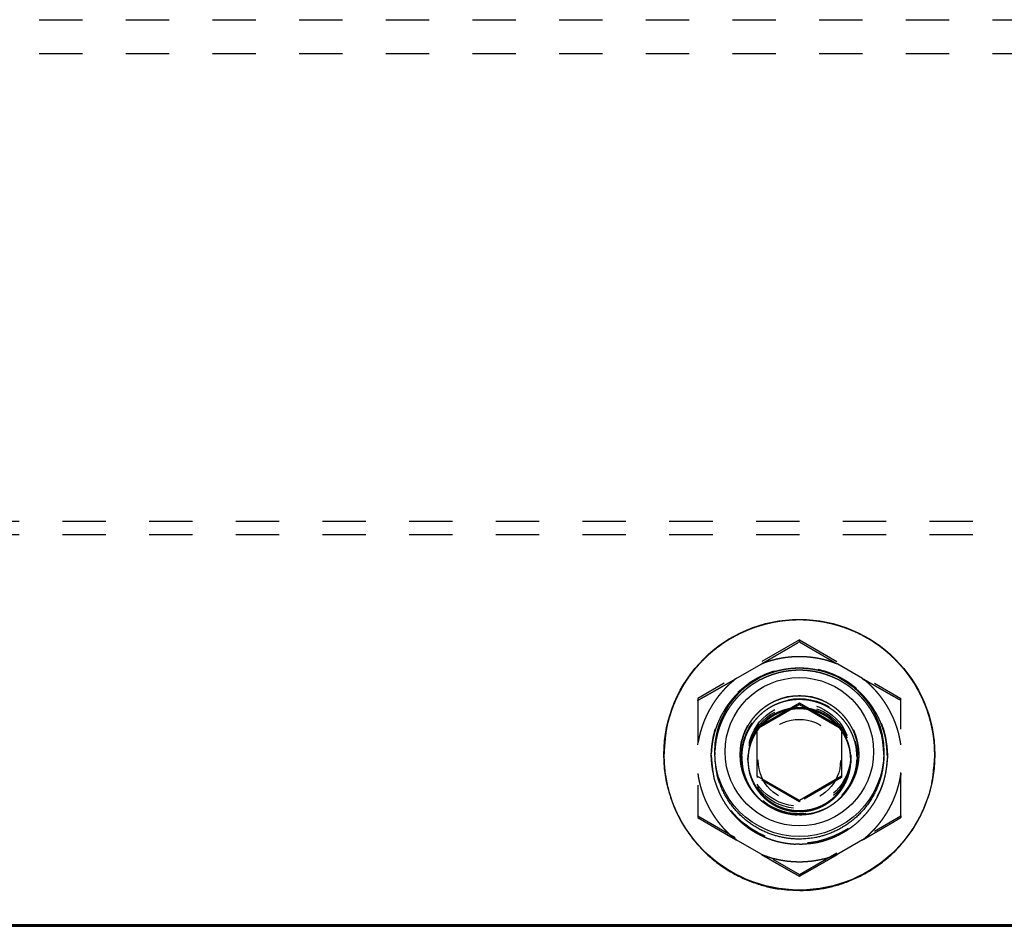
# Model space of a CAD drawing. Extents: x 0.5 to 33.5, y 0.5 to 21.5.
# Drawn here: x 15 to 17.3, y 14.8 to 16.9 of the extents above; entities that cross this region are included whole.
import ezdxf

# ---------------------------------------------------------------- set-up
doc = ezdxf.new("R2010")
doc.units = 0
doc.header["$MEASUREMENT"] = 0
doc.linetypes.add('HIDDEN', pattern=[0.1875, 0.0625, -0.0625, 0.0625])
doc.linetypes.add('HIDDENNEW0', pattern=[0.1875, 0.0625, -0.0625, 0.0625])
doc.layers.add('HID', color=3, linetype='HIDDEN')
doc.layers.add('OBJ', color=7, linetype='HIDDENNEW0')

# ---------------------------------------------------------------- blocks, each defined once
blk = doc.blocks.new('*E414')
at = {"layer": 'HID', "color": 3, "linetype": 'HIDDEN'}
blk.add_circle((0, 0), 1, dxfattribs=at)
blk = doc.blocks.new('*E427')
at = {"layer": 'HID', "color": 3, "linetype": 'HIDDEN'}
blk.add_circle((0, 0), 1, dxfattribs=at)
blk = doc.blocks.new('*E438')
at = {"layer": 'HID', "color": 3, "linetype": 'HIDDEN'}
blk.add_circle((0, 0), 1, dxfattribs=at)
blk = doc.blocks.new('*E449')
at = {"layer": 'OBJ', "color": 7, "linetype": 'Continuous'}
blk.add_circle((0, 0), 1, dxfattribs=at)
blk = doc.blocks.new('*E450')
at = {"layer": 'HID', "color": 3, "linetype": 'HIDDEN'}
blk.add_circle((0, 0), 1, dxfattribs=at)
blk = doc.blocks.new('*E471')
at = {"layer": 'OBJ', "color": 7, "linetype": 'Continuous'}
blk.add_circle((0, 0), 1, dxfattribs=at)
blk = doc.blocks.new('*E472')
at = {"layer": 'OBJ', "color": 7, "linetype": 'Continuous'}
blk.add_circle((0, 0), 1, dxfattribs=at)
blk = doc.blocks.new('*E473')
at = {"layer": 'HID', "color": 3, "linetype": 'HIDDEN'}
blk.add_circle((0, 0), 1, dxfattribs=at)
blk = doc.blocks.new('*E474')
at = {"layer": 'HID', "color": 3, "linetype": 'HIDDEN'}
blk.add_circle((0, 0), 1, dxfattribs=at)

msp = doc.modelspace()

# ---------------------------------------------------------------- linework, layer by layer
at = {"layer": 'HID', "color": 3, "linetype": 'HIDDEN'}
for p, q in [((9.0769, 16.9301), (19.831, 16.9301)), ((9.0769, 16.852), (19.831, 16.852)), ((19.831, 15.7719), (4.831, 15.7719)), ((19.831, 15.7405), (4.831, 15.7405)), ((16.831, 15.498), (16.5966, 15.3627)), ((16.831, 15.498), (17.0654, 15.3627)), ((16.831, 15.4939), (16.831, 15.498)), ((16.685, 15.4091), (16.7426, 15.4423)), ((16.9769, 15.4091), (16.9194, 15.4423)), ((16.5966, 15.3627), (16.5966, 15.0922)), ((17.0654, 15.0922), (17.0654, 15.3627)), ((16.6278, 15.2319), (16.6278, 15.2297)), ((16.6941, 15.2332), (16.6941, 15.2319)), ((16.6979, 15.2297), (16.6979, 15.2274)), ((16.7122, 15.2332), (16.7122, 15.2205)), ((16.9497, 15.2205), (16.9497, 15.2332)), ((16.9641, 15.2274), (16.9641, 15.2297)), ((16.9679, 15.2319), (16.9679, 15.2332)), ((17.0341, 15.2297), (17.0341, 15.2319)), ((16.7335, 15.1838), (16.7335, 15.1805)), ((16.831, 15.1243), (16.7335, 15.1805)), ((16.9285, 15.1805), (16.831, 15.1243)), ((16.9285, 15.1838), (16.9285, 15.1805)), ((16.831, 15.1275), (16.831, 15.1243)), ((16.5966, 15.0922), (16.831, 14.9569)), ((16.5966, 15.0922), (16.5966, 15.0881)), ((16.831, 14.9569), (17.0654, 15.0922)), ((17.0654, 15.0922), (17.0654, 15.0881)), ((16.7426, 15.0033), (16.685, 15.0365)), ((16.9769, 15.0365), (16.9194, 15.0033)), ((16.831, 14.9569), (16.831, 14.9528))]:
    msp.add_line(p, q, dxfattribs=at)
for points in [[(17.1435, 15.2319), (17.1431, 15.2467, 0.010986), (17.1421, 15.2613, 0.011573), (17.1404, 15.2755, 0.011664), (17.1381, 15.2895, 0.011276), (17.1352, 15.3032, 0.011094), (17.1318, 15.3165, 0.010906), (17.1279, 15.3294, 0.010767), (17.1235, 15.3419, 0.010509), (17.1187, 15.3539, 0.010364), (17.1135, 15.3655, 0.010149), (17.1079, 15.3767, 0.009949), (17.102, 15.3874, 0.009564), (17.0959, 15.3977, 0.009698), (17.0893, 15.4077, 0.009743), (17.0821, 15.4178, 0.009613), (17.0745, 15.4277, 0.01001), (17.0662, 15.4375, 0.010244), (17.0574, 15.4472, 0.01044), (17.048, 15.4567, 0.010567), (17.0381, 15.4659, 0.010823), (17.0275, 15.4748, 0.010974), (17.0164, 15.4834, 0.011194), (17.0047, 15.4916, 0.011325), (16.9925, 15.4993, 0.011534), (16.9798, 15.5066, 0.011655), (16.9666, 15.5134, 0.011839), (16.9529, 15.5195, 0.011944), (16.9387, 15.5251, 0.012101), (16.9242, 15.5301, 0.012187), (16.9094, 15.5343, 0.012312), (16.8942, 15.5378, 0.012378), (16.8788, 15.5406, 0.012467), (16.8632, 15.5426, 0.012511), (16.8474, 15.5439, 0.012562), (16.8316, 15.5443, 0.012582), (16.8158, 15.5439, 0.012594), (16.8, 15.5428, 0.012589), (16.7843, 15.5408, 0.012561), (16.7688, 15.5381, 0.012533), (16.7536, 15.5346, 0.012466), (16.7386, 15.5303, 0.012413), (16.7239, 15.5254, 0.01231), (16.7096, 15.5198, 0.012236), (16.6957, 15.5135, 0.012098), (16.6823, 15.5067, 0.012004), (16.6693, 15.4993, 0.011836), (16.6569, 15.4914, 0.011724), (16.6451, 15.483, 0.01153), (16.6338, 15.4742, 0.011405), (16.623, 15.4651, 0.011193), (16.6129, 15.4557, 0.011051), (16.6034, 15.446, 0.01081), (16.5944, 15.436, 0.010677), (16.586, 15.4259, 0.010463), (16.5782, 15.4156, 0.010266), (16.571, 15.4053, 0.009936), (16.5644, 15.3949, 0.009906), (16.5583, 15.3844, 0.009821), (16.5526, 15.3738, 0.009563), (16.5473, 15.363, 0.008897), (16.5423, 15.3517, 0.010015), (16.5377, 15.3398, 0.012766), (16.5335, 15.3271, 0.009431), (16.5297, 15.3149, 0.002293), (16.5265, 15.3037, 0.014401), (16.5237, 15.2885, 0.02568), (16.521, 15.2643, 0.012043), (16.5185, 15.2319, 0.006063)], [(16.831, 15.4939), (16.8278, 15.492, -0.000036), (16.8247, 15.4902, -0.000036), (16.8216, 15.4884, -0.000037), (16.8186, 15.4866, -0.000037), (16.8155, 15.4848, -0.000038), (16.8125, 15.483, -0.000038), (16.8095, 15.4813, -0.000039), (16.8064, 15.4795, -0.000039), (16.8035, 15.4777, -0.00004), (16.8005, 15.476, -0.00004), (16.7975, 15.4743, -0.000041), (16.7945, 15.4725, -0.000041), (16.7916, 15.4708, -0.000042), (16.7887, 15.4691, -0.000042), (16.7857, 15.4674, -0.000042), (16.7828, 15.4657, -0.000043), (16.7799, 15.464, -0.000043), (16.777, 15.4623, -0.000045), (16.7741, 15.4606, -0.000044), (16.7713, 15.459, -0.000041), (16.7684, 15.4573, -0.000046), (16.7655, 15.4556, -0.000056), (16.7625, 15.4539, -0.000043), (16.7598, 15.4523, -0.000014), (16.7572, 15.4508, -0.000061), (16.754, 15.4489, -0.000107), (16.7491, 15.4461, -0.000052), (16.7426, 15.4423, -0.000028)], [(16.9194, 15.4423), (16.9165, 15.4439, -0.000048), (16.9137, 15.4456, -0.000048), (16.9108, 15.4473, -0.000048), (16.9079, 15.4489, -0.000047), (16.9051, 15.4506, -0.000047), (16.9022, 15.4523, -0.000046), (16.8993, 15.4539, -0.000046), (16.8965, 15.4556, -0.000046), (16.8936, 15.4573, -0.000045), (16.8907, 15.459, -0.000045), (16.8878, 15.4606, -0.000044), (16.8849, 15.4623, -0.000044), (16.882, 15.464, -0.000043), (16.8791, 15.4657, -0.000043), (16.8762, 15.4674, -0.000043), (16.8733, 15.4691, -0.000042), (16.8703, 15.4708, -0.000042), (16.8674, 15.4725, -0.000042), (16.8644, 15.4743, -0.00004), (16.8615, 15.476, -0.000037), (16.8585, 15.4777, -0.000041), (16.8555, 15.4795, -0.000048), (16.8524, 15.4813, -0.000036), (16.8495, 15.483, -0.000012), (16.8468, 15.4846, -0.00005), (16.8434, 15.4866, -0.000084), (16.838, 15.4897, -0.00004), (16.831, 15.4939, -0.000021)], [(16.7426, 15.4423), (16.7481, 15.4444, -0.006322), (16.7537, 15.4464, -0.006246), (16.7593, 15.4483, -0.006222), (16.765, 15.45, -0.006284), (16.7708, 15.4516, -0.006314), (16.7767, 15.4531, -0.00633), (16.7826, 15.4544, -0.006341), (16.7885, 15.4556, -0.006364), (16.7945, 15.4566, -0.006377), (16.8005, 15.4574, -0.006392), (16.8066, 15.4581, -0.006399), (16.8127, 15.4587, -0.006407), (16.8188, 15.4591, -0.006416), (16.8249, 15.4593, -0.006432), (16.831, 15.4594, -0.006419), (16.8371, 15.4593, -0.006382), (16.8432, 15.4591, -0.006432), (16.8493, 15.4587, -0.00655), (16.8554, 15.4581, -0.006369), (16.8614, 15.4574, -0.005959), (16.8674, 15.4566, -0.006534), (16.8734, 15.4556, -0.00772), (16.8796, 15.4543, -0.005914), (16.8853, 15.4531, -0.002173), (16.8904, 15.4519, -0.008189), (16.8969, 15.45, -0.014004), (16.9067, 15.4468, -0.006925), (16.9194, 15.4423, -0.003701)], [(16.6278, 15.2297), (16.6281, 15.2392, -0.010872), (16.6287, 15.2486, -0.011472), (16.6298, 15.2578, -0.011569), (16.6313, 15.2668, -0.011172), (16.6331, 15.2756, -0.010979), (16.6353, 15.2842, -0.010779), (16.6378, 15.2924, -0.010653), (16.6406, 15.3005, -0.01042), (16.6437, 15.3082, -0.010229), (16.647, 15.3157, -0.009945), (16.6505, 15.3229, -0.009863), (16.6543, 15.3298, -0.009562), (16.6582, 15.3365, -0.009616), (16.6625, 15.3431, -0.009815), (16.6672, 15.3498, -0.009779), (16.6722, 15.3563, -0.010133), (16.6776, 15.3628, -0.010363), (16.6834, 15.3692, -0.010562), (16.6895, 15.3754, -0.010686), (16.6961, 15.3815, -0.010938), (16.703, 15.3873, -0.011087), (16.7103, 15.393, -0.011302), (16.7179, 15.3984, -0.011429), (16.7259, 15.4035, -0.011632), (16.7343, 15.4082, -0.011748), (16.7429, 15.4127, -0.011924), (16.7519, 15.4167, -0.012023), (16.7611, 15.4203, -0.012171), (16.7706, 15.4235, -0.012252), (16.7803, 15.4263, -0.012366), (16.7902, 15.4286, -0.012425), (16.8003, 15.4304, -0.012504), (16.8104, 15.4317, -0.01254), (16.8207, 15.4325, -0.01258), (16.831, 15.4327, -0.012592), (16.8413, 15.4325, -0.012592), (16.8515, 15.4317, -0.01258), (16.8617, 15.4304, -0.01254), (16.8717, 15.4286, -0.012504), (16.8816, 15.4263, -0.012425), (16.8913, 15.4236, -0.012366), (16.9008, 15.4203, -0.012252), (16.9101, 15.4167, -0.012171), (16.919, 15.4127, -0.012023), (16.9277, 15.4082, -0.011924), (16.936, 15.4035, -0.011748), (16.944, 15.3984, -0.011632), (16.9517, 15.393, -0.011429), (16.959, 15.3873, -0.011302), (16.9659, 15.3815, -0.011088), (16.9724, 15.3754, -0.010937), (16.9786, 15.3692, -0.01068), (16.9843, 15.3628, -0.010563), (16.9897, 15.3563, -0.010384), (16.9948, 15.3498, -0.010127), (16.9994, 15.3431, -0.009701), (17.0037, 15.3365, -0.009836), (17.0077, 15.3298, -0.009892), (17.0114, 15.3229, -0.00948), (17.015, 15.3157, -0.008963), (17.0183, 15.3083, -0.010244), (17.0214, 15.3005, -0.012922), (17.0242, 15.2921, -0.009512), (17.0267, 15.2842, -0.002356), (17.0288, 15.2768, -0.014554), (17.0307, 15.2668, -0.025908), (17.0325, 15.2509, -0.012167), (17.0341, 15.2297, -0.006135)], [(16.636, 15.2332), (16.6362, 15.2424, -0.010872), (16.6368, 15.2514, -0.011472), (16.6379, 15.2602, -0.011569), (16.6393, 15.2689, -0.011172), (16.641, 15.2773, -0.010979), (16.6431, 15.2855, -0.010779), (16.6455, 15.2935, -0.010653), (16.6482, 15.3012, -0.01042), (16.6512, 15.3086, -0.01023), (16.6543, 15.3158, -0.009945), (16.6577, 15.3227, -0.009863), (16.6613, 15.3293, -0.009563), (16.6651, 15.3358, -0.009616), (16.6693, 15.3421, -0.009815), (16.6737, 15.3485, -0.009779), (16.6786, 15.3548, -0.010133), (16.6837, 15.361, -0.010363), (16.6893, 15.3671, -0.010562), (16.6952, 15.3731, -0.010686), (16.7015, 15.3789, -0.010938), (16.7081, 15.3846, -0.011087), (16.7151, 15.39, -0.011302), (16.7224, 15.3951, -0.011429), (16.7301, 15.4, -0.011632), (16.7381, 15.4046, -0.011748), (16.7464, 15.4089, -0.011924), (16.7551, 15.4127, -0.012023), (16.7639, 15.4162, -0.012171), (16.773, 15.4193, -0.012252), (16.7824, 15.422, -0.012366), (16.7919, 15.4242, -0.012425), (16.8015, 15.4259, -0.012504), (16.8113, 15.4271, -0.01254), (16.8211, 15.4279, -0.01258), (16.831, 15.4281, -0.012592), (16.8409, 15.4279, -0.012592), (16.8507, 15.4271, -0.01258), (16.8604, 15.4259, -0.01254), (16.8701, 15.4242, -0.012504), (16.8796, 15.422, -0.012425), (16.8889, 15.4193, -0.012366), (16.898, 15.4162, -0.012252), (16.9069, 15.4127, -0.012171), (16.9155, 15.4089, -0.012023), (16.9238, 15.4046, -0.011924), (16.9318, 15.4, -0.011748), (16.9395, 15.3951, -0.011632), (16.9469, 15.39, -0.011429), (16.9538, 15.3846, -0.011302), (16.9605, 15.3789, -0.011088), (16.9668, 15.3731, -0.010937), (16.9727, 15.3671, -0.01068), (16.9782, 15.361, -0.010563), (16.9834, 15.3548, -0.010384), (16.9882, 15.3485, -0.010127), (16.9927, 15.3421, -0.009701), (16.9968, 15.3358, -0.009836), (17.0006, 15.3293, -0.009892), (17.0042, 15.3227, -0.00948), (17.0076, 15.3158, -0.008963), (17.0108, 15.3087, -0.010244), (17.0137, 15.3012, -0.012922), (17.0164, 15.2932, -0.009513), (17.0188, 15.2855, -0.002356), (17.0209, 15.2784, -0.014554), (17.0227, 15.2689, -0.025909), (17.0244, 15.2536, -0.012167), (17.026, 15.2332, -0.006135)], [(16.685, 15.4091), (16.6821, 15.4074, -0.000049), (16.6793, 15.4058, -0.000049), (16.6764, 15.4041, -0.000049), (16.6735, 15.4025, -0.000048), (16.6707, 15.4008, -0.000048), (16.6678, 15.3992, -0.000048), (16.6649, 15.3976, -0.000047), (16.6621, 15.3959, -0.000047), (16.6592, 15.3943, -0.000046), (16.6563, 15.3926, -0.000046), (16.6534, 15.391, -0.000046), (16.6505, 15.3893, -0.000045), (16.6476, 15.3877, -0.000045), (16.6447, 15.386, -0.000044), (16.6418, 15.3843, -0.000044), (16.6389, 15.3827, -0.000043), (16.636, 15.381, -0.000043), (16.633, 15.3793, -0.000043), (16.6301, 15.3776, -0.000042), (16.6271, 15.3759, -0.000039), (16.6242, 15.3743, -0.000042), (16.6211, 15.3725, -0.00005), (16.618, 15.3708, -0.000037), (16.6151, 15.3691, -0.000013), (16.6125, 15.3676, -0.000052), (16.609, 15.3657, -0.000087), (16.6037, 15.3626, -0.000042), (16.5966, 15.3586, -0.000022)], [(16.5966, 15.256), (16.5975, 15.2618, -0.006327), (16.5986, 15.2677, -0.006251), (16.5998, 15.2735, -0.006226), (16.6011, 15.2793, -0.006288), (16.6026, 15.2851, -0.006318), (16.6043, 15.2909, -0.006335), (16.6061, 15.2967, -0.006345), (16.6081, 15.3024, -0.006368), (16.6102, 15.3081, -0.006381), (16.6125, 15.3138, -0.006397), (16.6149, 15.3193, -0.006403), (16.6174, 15.3249, -0.006411), (16.6201, 15.3304, -0.00642), (16.623, 15.3358, -0.006436), (16.626, 15.3411, -0.006422), (16.6291, 15.3463, -0.006385), (16.6324, 15.3515, -0.006435), (16.6357, 15.3566, -0.006553), (16.6393, 15.3616, -0.006372), (16.6429, 15.3665, -0.005961), (16.6466, 15.3712, -0.006537), (16.6505, 15.3759, -0.007723), (16.6547, 15.3806, -0.005917), (16.6586, 15.3849, -0.002174), (16.6622, 15.3888, -0.008192), (16.6671, 15.3935, -0.014008), (16.6748, 15.4003, -0.006927), (16.685, 15.4091, -0.003702)], [(17.0654, 15.3586), (17.0622, 15.3604, -0.000037), (17.0591, 15.3622, -0.000037), (17.056, 15.3639, -0.000038), (17.0529, 15.3657, -0.000038), (17.0499, 15.3674, -0.000039), (17.0468, 15.3691, -0.000039), (17.0438, 15.3708, -0.00004), (17.0408, 15.3725, -0.00004), (17.0378, 15.3743, -0.00004), (17.0348, 15.3759, -0.000041), (17.0319, 15.3776, -0.000041), (17.0289, 15.3793, -0.000042), (17.026, 15.381, -0.000042), (17.023, 15.3827, -0.000043), (17.0201, 15.3843, -0.000043), (17.0172, 15.386, -0.000043), (17.0143, 15.3877, -0.000044), (17.0114, 15.3893, -0.000046), (17.0085, 15.391, -0.000045), (17.0056, 15.3926, -0.000042), (17.0028, 15.3943, -0.000047), (16.9999, 15.3959, -0.000057), (16.9969, 15.3976, -0.000043), (16.9941, 15.3992, -0.000014), (16.9916, 15.4006, -0.000062), (16.9884, 15.4025, -0.000109), (16.9834, 15.4053, -0.000053), (16.9769, 15.4091, -0.000028)], [(16.9769, 15.4091), (16.9815, 15.4054, -0.006324), (16.9861, 15.4015, -0.006248), (16.9905, 15.3976, -0.006223), (16.9949, 15.3935, -0.006286), (16.9992, 15.3893, -0.006316), (17.0034, 15.3849, -0.006332), (17.0074, 15.3805, -0.006344), (17.0114, 15.3759, -0.006367), (17.0153, 15.3713, -0.006379), (17.0191, 15.3665, -0.006395), (17.0227, 15.3616, -0.006402), (17.0262, 15.3566, -0.00641), (17.0296, 15.3515, -0.006419), (17.0329, 15.3463, -0.006435), (17.036, 15.3411, -0.006422), (17.039, 15.3358, -0.006386), (17.0418, 15.3304, -0.006436), (17.0445, 15.3249, -0.006554), (17.0471, 15.3193, -0.006373), (17.0495, 15.3138, -0.005962), (17.0518, 15.3082, -0.006538), (17.0539, 15.3024, -0.007725), (17.0559, 15.2965, -0.005918), (17.0577, 15.2909, -0.002174), (17.0592, 15.2859, -0.008194), (17.0608, 15.2793, -0.014014), (17.0629, 15.2692, -0.00693), (17.0654, 15.256, -0.003704)], [(16.6941, 15.2319), (16.6943, 15.2383, -0.010757), (16.6947, 15.2446, -0.011368), (16.6954, 15.2507, -0.011473), (16.6964, 15.2567, -0.011067), (16.6976, 15.2626, -0.010864), (16.699, 15.2683, -0.010651), (16.7007, 15.2738, -0.010539), (16.7025, 15.2792, -0.010336), (16.7046, 15.2843, -0.010094), (16.7067, 15.2893, -0.00972), (16.709, 15.2941, -0.009796), (16.7115, 15.2987, -0.009642), (16.7142, 15.3033, -0.009552), (16.7171, 15.3079, -0.009886), (16.7203, 15.3124, -0.010012), (16.7237, 15.3169, -0.010271), (16.7274, 15.3213, -0.010442), (16.7313, 15.3257, -0.010675), (16.7355, 15.3299, -0.010816), (16.7399, 15.3341, -0.011051), (16.7446, 15.3381, -0.011191), (16.7496, 15.3419, -0.011405), (16.7548, 15.3456, -0.01153), (16.7602, 15.349, -0.011724), (16.7658, 15.3523, -0.011836), (16.7717, 15.3553, -0.012004), (16.7778, 15.358, -0.012098), (16.7841, 15.3605, -0.012236), (16.7905, 15.3626, -0.01231), (16.7971, 15.3645, -0.012413), (16.8038, 15.366, -0.012466), (16.8105, 15.3672, -0.012533), (16.8174, 15.3681, -0.012561), (16.8243, 15.3686, -0.012589), (16.8313, 15.3687, -0.012594), (16.8382, 15.3686, -0.012582), (16.8451, 15.368, -0.012562), (16.8519, 15.3671, -0.012511), (16.8587, 15.3659, -0.012467), (16.8653, 15.3644, -0.012378), (16.8718, 15.3625, -0.012312), (16.8782, 15.3604, -0.012187), (16.8844, 15.3579, -0.012101), (16.8904, 15.3552, -0.011944), (16.8962, 15.3522, -0.011839), (16.9017, 15.349, -0.011655), (16.9071, 15.3456, -0.011534), (16.9122, 15.3421, -0.011325), (16.9171, 15.3383, -0.011194), (16.9217, 15.3344, -0.010975), (16.926, 15.3304, -0.010822), (16.9302, 15.3262, -0.010561), (16.934, 15.322, -0.010442), (16.9376, 15.3177, -0.010266), (16.941, 15.3133, -0.010004), (16.9441, 15.3089, -0.009534), (16.947, 15.3045, -0.009765), (16.9497, 15.3, -0.009977), (16.9523, 15.2953, -0.009478), (16.9547, 15.2904, -0.009045), (16.957, 15.2854, -0.010446), (16.9591, 15.2801, -0.013071), (16.961, 15.2744, -0.009595), (16.9627, 15.269, -0.00242), (16.9642, 15.2639, -0.014698), (16.9655, 15.2572, -0.026123), (16.9667, 15.2463, -0.012285), (16.9679, 15.2319, -0.006204)], [(16.6979, 15.2274), (16.698, 15.2337, -0.010873), (16.6984, 15.2398, -0.011473), (16.6991, 15.2459, -0.011571), (16.7001, 15.2518, -0.011174), (16.7013, 15.2575, -0.010981), (16.7027, 15.2631, -0.01078), (16.7044, 15.2686, -0.010654), (16.7062, 15.2738, -0.010421), (16.7082, 15.2789, -0.01023), (16.7104, 15.2838, -0.009946), (16.7127, 15.2885, -0.009864), (16.7152, 15.293, -0.009563), (16.7178, 15.2975, -0.009617), (16.7206, 15.3018, -0.009815), (16.7236, 15.3061, -0.009779), (16.7269, 15.3104, -0.010133), (16.7305, 15.3147, -0.010363), (16.7342, 15.3189, -0.010562), (16.7383, 15.323, -0.010686), (16.7426, 15.3269, -0.010938), (16.7471, 15.3308, -0.011087), (16.7519, 15.3345, -0.011302), (16.7569, 15.338, -0.011429), (16.7621, 15.3413, -0.011632), (16.7676, 15.3445, -0.011748), (16.7733, 15.3474, -0.011924), (16.7791, 15.35, -0.012023), (16.7852, 15.3524, -0.012171), (16.7914, 15.3545, -0.012252), (16.7978, 15.3563, -0.012366), (16.8043, 15.3578, -0.012425), (16.8109, 15.359, -0.012504), (16.8175, 15.3598, -0.01254), (16.8242, 15.3603, -0.01258), (16.831, 15.3605, -0.012592), (16.8377, 15.3603, -0.012592), (16.8444, 15.3598, -0.01258), (16.8511, 15.359, -0.01254), (16.8577, 15.3578, -0.012504), (16.8642, 15.3563, -0.012425), (16.8705, 15.3545, -0.012366), (16.8768, 15.3524, -0.012252), (16.8828, 15.35, -0.012171), (16.8887, 15.3474, -0.012023), (16.8944, 15.3445, -0.011924), (16.8998, 15.3413, -0.011748), (16.9051, 15.338, -0.011632), (16.9101, 15.3345, -0.011429), (16.9149, 15.3308, -0.011302), (16.9194, 15.3269, -0.011088), (16.9237, 15.323, -0.010937), (16.9277, 15.3189, -0.01068), (16.9315, 15.3147, -0.010563), (16.935, 15.3104, -0.010384), (16.9383, 15.3061, -0.010127), (16.9414, 15.3018, -0.009701), (16.9442, 15.2975, -0.009836), (16.9468, 15.293, -0.009891), (16.9493, 15.2885, -0.009479), (16.9516, 15.2838, -0.008962), (16.9537, 15.279, -0.010243), (16.9557, 15.2738, -0.01292), (16.9576, 15.2684, -0.009512), (16.9592, 15.2631, -0.002356), (16.9606, 15.2583, -0.014553), (16.9619, 15.2518, -0.025907), (16.963, 15.2413, -0.012166), (16.9641, 15.2274, -0.006134)], [(16.831, 15.3415), (16.8259, 15.3414, 0.011819), (16.8207, 15.341, 0.010995), (16.8154, 15.3405, 0.010804), (16.81, 15.3396, 0.011408), (16.8046, 15.3385, 0.011696), (16.7991, 15.3371, 0.011922), (16.7935, 15.3354, 0.012077), (16.788, 15.3334, 0.01238), (16.7824, 15.3311, 0.012554), (16.7769, 15.3285, 0.012811), (16.7715, 15.3255, 0.012957), (16.7661, 15.3222, 0.01318), (16.7609, 15.3186, 0.013317), (16.7558, 15.3147, 0.013529), (16.7509, 15.3104, 0.013601), (16.7462, 15.3059, 0.013673), (16.7417, 15.301, 0.01385), (16.7374, 15.2959, 0.014194), (16.7335, 15.2905, 0.013882), (16.7298, 15.285, 0.013107), (16.7265, 15.2792, 0.014302), (16.7235, 15.2732, 0.01677), (16.7208, 15.2669, 0.013053), (16.7185, 15.2608, 0.005294), (16.7166, 15.2553, 0.017629), (16.715, 15.2482, 0.029931), (16.7135, 15.2372, 0.015086), (16.7122, 15.2228, 0.008126)], [(16.7122, 15.2205), (16.7124, 15.226, -0.010871), (16.7127, 15.2315, -0.011471), (16.7134, 15.2369, -0.011569), (16.7142, 15.2422, -0.011172), (16.7153, 15.2473, -0.010979), (16.7166, 15.2523, -0.010778), (16.718, 15.2571, -0.010652), (16.7197, 15.2618, -0.010419), (16.7215, 15.2664, -0.010229), (16.7234, 15.2707, -0.009944), (16.7255, 15.2749, -0.009863), (16.7277, 15.279, -0.009562), (16.73, 15.2829, -0.009616), (16.7325, 15.2868, -0.009815), (16.7352, 15.2906, -0.009779), (16.7382, 15.2945, -0.010133), (16.7413, 15.2983, -0.010363), (16.7447, 15.302, -0.010562), (16.7483, 15.3056, -0.010686), (16.7521, 15.3092, -0.010938), (16.7562, 15.3126, -0.011087), (16.7604, 15.3159, -0.011302), (16.7649, 15.3191, -0.011429), (16.7696, 15.322, -0.011632), (16.7744, 15.3248, -0.011748), (16.7795, 15.3274, -0.011924), (16.7847, 15.3298, -0.012023), (16.7901, 15.3319, -0.012171), (16.7957, 15.3338, -0.012252), (16.8014, 15.3354, -0.012366), (16.8072, 15.3367, -0.012425), (16.813, 15.3378, -0.012504), (16.819, 15.3385, -0.01254), (16.825, 15.339, -0.01258), (16.831, 15.3392, -0.012592), (16.837, 15.339, -0.012592), (16.843, 15.3385, -0.01258), (16.8489, 15.3378, -0.01254), (16.8548, 15.3367, -0.012504), (16.8606, 15.3354, -0.012425), (16.8663, 15.3338, -0.012366), (16.8718, 15.3319, -0.012252), (16.8772, 15.3298, -0.012171), (16.8825, 15.3274, -0.012023), (16.8875, 15.3248, -0.011924), (16.8924, 15.322, -0.011748), (16.8971, 15.3191, -0.011632), (16.9015, 15.3159, -0.011429), (16.9058, 15.3126, -0.011302), (16.9098, 15.3092, -0.011088), (16.9137, 15.3056, -0.010937), (16.9173, 15.302, -0.01068), (16.9206, 15.2983, -0.010563), (16.9238, 15.2945, -0.010384), (16.9267, 15.2906, -0.010127), (16.9295, 15.2868, -0.009701), (16.932, 15.2829, -0.009836), (16.9343, 15.279, -0.009892), (16.9365, 15.2749, -0.00948), (16.9385, 15.2707, -0.008963), (16.9405, 15.2664, -0.010243), (16.9423, 15.2618, -0.012922), (16.9439, 15.257, -0.009513), (16.9454, 15.2523, -0.002356), (16.9466, 15.248, -0.014554), (16.9477, 15.2422, -0.025909), (16.9488, 15.2329, -0.012167), (16.9497, 15.2205, -0.006135)], [(16.9497, 15.2228), (16.9496, 15.2291, 0.013824), (16.9491, 15.2354, 0.013425), (16.9482, 15.2418, 0.013263), (16.947, 15.2482, 0.013624), (16.9454, 15.2545, 0.013794), (16.9435, 15.2608, 0.013856), (16.9411, 15.2671, 0.01389), (16.9385, 15.2732, 0.013975), (16.9355, 15.2792, 0.014007), (16.9321, 15.285, 0.014017), (16.9285, 15.2905, 0.014004), (16.9245, 15.2959, 0.01396), (16.9203, 15.301, 0.013924), (16.9158, 15.3059, 0.013844), (16.9111, 15.3104, 0.013749), (16.9061, 15.3147, 0.013548), (16.9011, 15.3186, 0.013523), (16.8958, 15.3222, 0.013521), (16.8904, 15.3255, 0.013126), (16.885, 15.3285, 0.01227), (16.8795, 15.3311, 0.013026), (16.874, 15.3334, 0.014697), (16.8682, 15.3354, 0.01167), (16.8629, 15.3371, 0.005376), (16.858, 15.3385, 0.014831), (16.8519, 15.3396, 0.024457), (16.8428, 15.3406, 0.012714), (16.831, 15.3415, 0.007123)], [(16.831, 15.0266), (16.8223, 15.0268, -0.011819), (16.8134, 15.0274, -0.010995), (16.8044, 15.0284, -0.010804), (16.7952, 15.0298, -0.011408), (16.7858, 15.0317, -0.011696), (16.7764, 15.0341, -0.011922), (16.7669, 15.037, -0.012077), (16.7574, 15.0404, -0.01238), (16.748, 15.0444, -0.012554), (16.7386, 15.0489, -0.012811), (16.7292, 15.054, -0.012957), (16.7201, 15.0596, -0.013181), (16.7111, 15.0658, -0.013317), (16.7024, 15.0725, -0.013529), (16.694, 15.0798, -0.013601), (16.6859, 15.0876, -0.013673), (16.6782, 15.0959, -0.01385), (16.671, 15.1046, -0.014195), (16.6642, 15.1138, -0.013882), (16.6579, 15.1233, -0.013107), (16.6522, 15.1332, -0.014302), (16.6471, 15.1435, -0.01677), (16.6425, 15.1543, -0.013053), (16.6386, 15.1646, -0.005294), (16.6353, 15.174, -0.017629), (16.6326, 15.1863, -0.029932), (16.6301, 15.2051, -0.015087), (16.6278, 15.2297, -0.008126)], [(16.8349, 15.0952), (16.8289, 15.0951, -0.012059), (16.8228, 15.0953, -0.011205), (16.8166, 15.0959, -0.011007), (16.8103, 15.0967, -0.011633), (16.8038, 15.0978, -0.011931), (16.7973, 15.0993, -0.012165), (16.7907, 15.1012, -0.012325), (16.7842, 15.1034, -0.012638), (16.7776, 15.1059, -0.012817), (16.771, 15.1089, -0.013081), (16.7646, 15.1123, -0.01323), (16.7582, 15.116, -0.013459), (16.752, 15.1202, -0.013598), (16.7459, 15.1247, -0.013811), (16.74, 15.1297, -0.013884), (16.7344, 15.135, -0.013954), (16.7291, 15.1406, -0.014129), (16.724, 15.1465, -0.01447), (16.7193, 15.1528, -0.014152), (16.715, 15.1593, -0.013363), (16.711, 15.166, -0.014559), (16.7074, 15.1731, -0.017034), (16.7042, 15.1805, -0.013283), (16.7015, 15.1875, -0.00545), (16.6993, 15.194, -0.017866), (16.6973, 15.2023, -0.030281), (16.6956, 15.2151, -0.0153), (16.6941, 15.2319, -0.008259)], [(16.831, 15.0944), (16.8253, 15.0945, -0.01182), (16.8195, 15.0949, -0.010995), (16.8135, 15.0955, -0.010805), (16.8075, 15.0965, -0.011409), (16.8014, 15.0977, -0.011696), (16.7952, 15.0993, -0.011922), (16.789, 15.1012, -0.012078), (16.7828, 15.1034, -0.01238), (16.7766, 15.106, -0.012554), (16.7704, 15.1089, -0.012811), (16.7643, 15.1123, -0.012957), (16.7583, 15.116, -0.013181), (16.7524, 15.12, -0.013318), (16.7467, 15.1244, -0.013529), (16.7412, 15.1292, -0.013602), (16.7359, 15.1343, -0.013674), (16.7309, 15.1397, -0.013851), (16.7261, 15.1455, -0.014195), (16.7217, 15.1515, -0.013883), (16.7176, 15.1578, -0.013107), (16.7138, 15.1642, -0.014302), (16.7105, 15.1709, -0.01677), (16.7075, 15.178, -0.013053), (16.7049, 15.1848, -0.005294), (16.7028, 15.191, -0.017629), (16.7009, 15.199, -0.029932), (16.6993, 15.2113, -0.015087), (16.6979, 15.2274, -0.008126)], [(16.7122, 15.2228), (16.7124, 15.2172, 0.010871), (16.7127, 15.2117, 0.011471), (16.7134, 15.2063, 0.011569), (16.7142, 15.2011, 0.011172), (16.7153, 15.1959, 0.010979), (16.7166, 15.1909, 0.010778), (16.718, 15.1861, 0.010652), (16.7197, 15.1814, 0.010419), (16.7215, 15.1769, 0.010229), (16.7234, 15.1725, 0.009944), (16.7255, 15.1683, 0.009863), (16.7277, 15.1643, 0.009562), (16.73, 15.1603, 0.009616), (16.7325, 15.1565, 0.009815), (16.7352, 15.1526, 0.009779), (16.7382, 15.1487, 0.010133), (16.7413, 15.145, 0.010363), (16.7447, 15.1412, 0.010562), (16.7483, 15.1376, 0.010686), (16.7521, 15.134, 0.010938), (16.7562, 15.1306, 0.011087), (16.7604, 15.1273, 0.011302), (16.7649, 15.1242, 0.011429), (16.7696, 15.1212, 0.011632), (16.7744, 15.1184, 0.011748), (16.7795, 15.1158, 0.011924), (16.7847, 15.1135, 0.012023), (16.7901, 15.1113, 0.012171), (16.7957, 15.1094, 0.012252), (16.8014, 15.1078, 0.012366), (16.8072, 15.1065, 0.012425), (16.813, 15.1054, 0.012504), (16.819, 15.1047, 0.01254), (16.825, 15.1042, 0.01258), (16.831, 15.1041, 0.012592), (16.837, 15.1042, 0.012592), (16.843, 15.1047, 0.01258), (16.8489, 15.1054, 0.01254), (16.8548, 15.1065, 0.012504), (16.8606, 15.1078, 0.012425), (16.8663, 15.1094, 0.012366), (16.8718, 15.1113, 0.012252), (16.8772, 15.1135, 0.012171), (16.8825, 15.1158, 0.012023), (16.8875, 15.1184, 0.011924), (16.8924, 15.1212, 0.011748), (16.8971, 15.1242, 0.011632), (16.9015, 15.1273, 0.011429), (16.9058, 15.1306, 0.011302), (16.9098, 15.134, 0.011088), (16.9137, 15.1376, 0.010937), (16.9173, 15.1412, 0.01068), (16.9206, 15.145, 0.010563), (16.9238, 15.1487, 0.010384), (16.9267, 15.1526, 0.010127), (16.9295, 15.1565, 0.009701), (16.932, 15.1603, 0.009836), (16.9343, 15.1643, 0.009892), (16.9365, 15.1683, 0.00948), (16.9385, 15.1725, 0.008963), (16.9405, 15.1768, 0.010244), (16.9423, 15.1814, 0.012922), (16.9439, 15.1863, 0.009513), (16.9454, 15.1909, 0.002356), (16.9466, 15.1953, 0.014554), (16.9477, 15.2011, 0.025909), (16.9488, 15.2104, 0.012167), (16.9497, 15.2228, 0.006135)], [(16.831, 15.1018), (16.8259, 15.1019, -0.01182), (16.8207, 15.1022, -0.010995), (16.8154, 15.1028, -0.010804), (16.81, 15.1036, -0.011409), (16.8046, 15.1047, -0.011696), (16.7991, 15.1061, -0.011922), (16.7935, 15.1078, -0.012078), (16.788, 15.1098, -0.01238), (16.7824, 15.1121, -0.012554), (16.7769, 15.1148, -0.012811), (16.7715, 15.1177, -0.012957), (16.7661, 15.121, -0.013181), (16.7609, 15.1246, -0.013317), (16.7558, 15.1286, -0.013529), (16.7509, 15.1328, -0.013601), (16.7462, 15.1374, -0.013673), (16.7417, 15.1422, -0.01385), (16.7374, 15.1473, -0.014194), (16.7335, 15.1527, -0.013882), (16.7298, 15.1583, -0.013107), (16.7265, 15.164, -0.014302), (16.7235, 15.17, -0.016769), (16.7208, 15.1764, -0.013053), (16.7185, 15.1824, -0.005294), (16.7166, 15.1879, -0.017629), (16.715, 15.1951, -0.029931), (16.7135, 15.2061, -0.015086), (16.7122, 15.2205, -0.008126)], [(17.0341, 15.2297), (17.0338, 15.2189, -0.013824), (17.0329, 15.2081, -0.013425), (17.0315, 15.1972, -0.013263), (17.0294, 15.1863, -0.013624), (17.0267, 15.1754, -0.013794), (17.0234, 15.1646, -0.013856), (17.0194, 15.1539, -0.01389), (17.0149, 15.1435, -0.013975), (17.0097, 15.1333, -0.014007), (17.004, 15.1233, -0.014017), (16.9977, 15.1138, -0.014004), (16.991, 15.1046, -0.01396), (16.9837, 15.0959, -0.013924), (16.976, 15.0876, -0.013844), (16.968, 15.0798, -0.013749), (16.9596, 15.0725, -0.013548), (16.9508, 15.0658, -0.013523), (16.9419, 15.0596, -0.013521), (16.9327, 15.054, -0.013126), (16.9234, 15.0489, -0.01227), (16.9141, 15.0444, -0.013026), (16.9045, 15.0404, -0.014697), (16.8947, 15.037, -0.01167), (16.8855, 15.0341, -0.005376), (16.8772, 15.0318, -0.014832), (16.8668, 15.0298, -0.024457), (16.8512, 15.0281, -0.012714), (16.831, 15.0266, -0.007123)], [(16.9641, 15.2274), (16.9639, 15.2204, -0.013824), (16.9633, 15.2133, -0.013425), (16.9624, 15.2061, -0.013263), (16.961, 15.199, -0.013624), (16.9592, 15.1918, -0.013794), (16.9571, 15.1848, -0.013856), (16.9545, 15.1778, -0.01389), (16.9515, 15.1709, -0.013975), (16.9481, 15.1642, -0.014007), (16.9444, 15.1578, -0.014017), (16.9403, 15.1515, -0.014004), (16.9358, 15.1455, -0.01396), (16.9311, 15.1397, -0.013924), (16.9261, 15.1343, -0.013844), (16.9208, 15.1292, -0.013749), (16.9152, 15.1244, -0.013548), (16.9095, 15.12, -0.013523), (16.9037, 15.116, -0.013522), (16.8976, 15.1123, -0.013126), (16.8916, 15.1089, -0.01227), (16.8854, 15.106, -0.013026), (16.8792, 15.1034, -0.014697), (16.8728, 15.1012, -0.01167), (16.8667, 15.0993, -0.005376), (16.8613, 15.0977, -0.014832), (16.8545, 15.0965, -0.024457), (16.8442, 15.0953, -0.012715), (16.831, 15.0944, -0.007123)], [(16.9497, 15.2205), (16.9496, 15.2142, -0.013824), (16.9491, 15.2078, -0.013425), (16.9482, 15.2015, -0.013263), (16.947, 15.1951, -0.013624), (16.9454, 15.1887, -0.013794), (16.9435, 15.1824, -0.013856), (16.9411, 15.1762, -0.01389), (16.9385, 15.17, -0.013975), (16.9355, 15.1641, -0.014007), (16.9321, 15.1583, -0.014017), (16.9285, 15.1527, -0.014004), (16.9245, 15.1473, -0.01396), (16.9203, 15.1422, -0.013924), (16.9158, 15.1374, -0.013844), (16.9111, 15.1328, -0.013749), (16.9061, 15.1286, -0.013548), (16.9011, 15.1246, -0.013523), (16.8958, 15.121, -0.013521), (16.8904, 15.1177, -0.013126), (16.885, 15.1148, -0.01227), (16.8795, 15.1121, -0.013026), (16.874, 15.1098, -0.014697), (16.8682, 15.1078, -0.01167), (16.8629, 15.1061, -0.005376), (16.858, 15.1048, -0.014832), (16.8519, 15.1036, -0.024457), (16.8428, 15.1026, -0.012714), (16.831, 15.1018, -0.007123)], [(16.9679, 15.2319), (16.9677, 15.2248, -0.013612), (16.9671, 15.2175, -0.013257), (16.9661, 15.2103, -0.013106), (16.9648, 15.203, -0.013434), (16.963, 15.1958, -0.013588), (16.9608, 15.1886, -0.01364), (16.9582, 15.1815, -0.013666), (16.9553, 15.1746, -0.013737), (16.9519, 15.1678, -0.013761), (16.9482, 15.1612, -0.01376), (16.9441, 15.1549, -0.013743), (16.9397, 15.1488, -0.01369), (16.9349, 15.1429, -0.013651), (16.9299, 15.1374, -0.013567), (16.9247, 15.1322, -0.01347), (16.9192, 15.1273, -0.01327), (16.9135, 15.1228, -0.013243), (16.9077, 15.1186, -0.013241), (16.9017, 15.1148, -0.012852), (16.8956, 15.1113, -0.012011), (16.8895, 15.1082, -0.012756), (16.8832, 15.1055, -0.014402), (16.8768, 15.1031, -0.011427), (16.8708, 15.101, -0.005244), (16.8654, 15.0994, -0.014544), (16.8585, 15.0979, -0.023999), (16.8482, 15.0965, -0.012464), (16.8349, 15.0952, -0.006977)], [(16.685, 15.0365), (16.6819, 15.0389, -0.004003), (16.6789, 15.0414, -0.004086), (16.676, 15.0439, -0.004102), (16.6731, 15.0465, -0.004045), (16.6703, 15.049, -0.004017), (16.6675, 15.0517, -0.003992), (16.6648, 15.0543, -0.003975), (16.6621, 15.0569, -0.003942), (16.6595, 15.0596, -0.003921), (16.657, 15.0623, -0.003889), (16.6545, 15.065, -0.003869), (16.6521, 15.0678, -0.003836), (16.6498, 15.0705, -0.003815), (16.6475, 15.0733, -0.003782), (16.6452, 15.0761, -0.003761), (16.643, 15.0789, -0.003728), (16.6409, 15.0817, -0.003706), (16.6389, 15.0845, -0.003673), (16.6369, 15.0874, -0.003651), (16.6349, 15.0902, -0.003615), (16.633, 15.0931, -0.003597), (16.6312, 15.0959, -0.003569), (16.6294, 15.0988, -0.003538), (16.6276, 15.1016, -0.003485), (16.626, 15.1045, -0.003504), (16.6243, 15.1074, -0.003505), (16.6227, 15.1103, -0.003486), (16.6211, 15.1132, -0.003539), (16.6196, 15.1163, -0.00357), (16.6181, 15.1193, -0.003598), (16.6166, 15.1224, -0.003616), (16.6151, 15.1256, -0.00365), (16.6137, 15.1288, -0.003675), (16.6124, 15.132, -0.003716), (16.611, 15.1353, -0.003727), (16.6097, 15.1387, -0.003734), (16.6085, 15.142, -0.003792), (16.6073, 15.1454, -0.003911), (16.6061, 15.1489, -0.003809), (16.605, 15.1524, -0.003563), (16.6039, 15.1559, -0.003991), (16.6029, 15.1595, -0.004848), (16.6019, 15.1633, -0.003632), (16.601, 15.1668, -0.001115), (16.6002, 15.17, -0.005288), (16.5993, 15.1743, -0.00921), (16.5981, 15.1809, -0.004431), (16.5966, 15.1896, -0.002307)], [(17.0654, 15.1896), (17.0648, 15.1857, -0.004005), (17.0641, 15.1819, -0.004088), (17.0634, 15.178, -0.004104), (17.0627, 15.1743, -0.004047), (17.0619, 15.1705, -0.004018), (17.061, 15.1668, -0.003994), (17.0601, 15.1632, -0.003976), (17.0591, 15.1595, -0.003943), (17.0581, 15.156, -0.003922), (17.057, 15.1524, -0.003891), (17.0559, 15.1489, -0.00387), (17.0547, 15.1454, -0.003837), (17.0535, 15.142, -0.003816), (17.0522, 15.1387, -0.003783), (17.0509, 15.1353, -0.003762), (17.0496, 15.132, -0.003729), (17.0482, 15.1288, -0.003707), (17.0468, 15.1256, -0.003674), (17.0454, 15.1224, -0.003652), (17.0439, 15.1193, -0.003616), (17.0424, 15.1163, -0.003597), (17.0408, 15.1133, -0.003569), (17.0392, 15.1103, -0.003539), (17.0376, 15.1074, -0.003486), (17.036, 15.1045, -0.003504), (17.0343, 15.1016, -0.003504), (17.0326, 15.0988, -0.003486), (17.0308, 15.0959, -0.003538), (17.0289, 15.0931, -0.003569), (17.0271, 15.0902, -0.003598), (17.0251, 15.0874, -0.003616), (17.0231, 15.0845, -0.003649), (17.021, 15.0817, -0.003675), (17.0189, 15.0789, -0.003715), (17.0167, 15.0761, -0.003726), (17.0145, 15.0733, -0.003733), (17.0122, 15.0705, -0.003791), (17.0098, 15.0678, -0.00391), (17.0074, 15.065, -0.003807), (17.0049, 15.0623, -0.003562), (17.0024, 15.0596, -0.00399), (16.9998, 15.0569, -0.004846), (16.9971, 15.0542, -0.003631), (16.9945, 15.0517, -0.001115), (16.9921, 15.0494, -0.005286), (16.9889, 15.0465, -0.009206), (16.9837, 15.0421, -0.004429), (16.9769, 15.0365, -0.002306)], [(16.5966, 15.0881), (16.5997, 15.0862, 0.000036), (16.6028, 15.0844, 0.000037), (16.6059, 15.0826, 0.000037), (16.609, 15.0808, 0.000038), (16.6121, 15.079, 0.000038), (16.6151, 15.0772, 0.000038), (16.6181, 15.0755, 0.000039), (16.6211, 15.0737, 0.000039), (16.6241, 15.072, 0.00004), (16.6271, 15.0702, 0.00004), (16.6301, 15.0685, 0.000041), (16.633, 15.0668, 0.000041), (16.636, 15.065, 0.000042), (16.6389, 15.0633, 0.000042), (16.6418, 15.0616, 0.000043), (16.6447, 15.0599, 0.000043), (16.6476, 15.0582, 0.000044), (16.6505, 15.0565, 0.000045), (16.6534, 15.0548, 0.000044), (16.6563, 15.0532, 0.000042), (16.6592, 15.0515, 0.000047), (16.6621, 15.0498, 0.000056), (16.665, 15.0481, 0.000043), (16.6678, 15.0465, 0.000014), (16.6703, 15.045, 0.000062), (16.6735, 15.0432, 0.000108), (16.6785, 15.0403, 0.000053), (16.685, 15.0365, 0.000028)], [(16.9769, 15.0365), (16.9798, 15.0382, 0.000048), (16.9827, 15.0398, 0.000049), (16.9855, 15.0415, 0.000049), (16.9884, 15.0432, 0.000048), (16.9913, 15.0448, 0.000048), (16.9941, 15.0465, 0.000047), (16.997, 15.0481, 0.000047), (16.9999, 15.0498, 0.000046), (17.0027, 15.0515, 0.000046), (17.0056, 15.0532, 0.000046), (17.0085, 15.0549, 0.000045), (17.0114, 15.0565, 0.000045), (17.0143, 15.0582, 0.000044), (17.0172, 15.0599, 0.000044), (17.0201, 15.0616, 0.000043), (17.023, 15.0633, 0.000043), (17.026, 15.065, 0.000042), (17.0289, 15.0668, 0.000043), (17.0319, 15.0685, 0.000041), (17.0348, 15.0702, 0.000038), (17.0378, 15.0719, 0.000041), (17.0408, 15.0737, 0.000049), (17.0439, 15.0755, 0.000037), (17.0468, 15.0772, 0.000013), (17.0495, 15.0788, 0.000051), (17.0529, 15.0808, 0.000085), (17.0583, 15.084, 0.000041), (17.0654, 15.0881, 0.000021)], [(16.7426, 15.0033), (16.7454, 15.0016, 0.000048), (16.7483, 15, 0.000048), (16.7512, 14.9983, 0.000048), (16.754, 14.9967, 0.000048), (16.7569, 14.9951, 0.000047), (16.7598, 14.9934, 0.000047), (16.7626, 14.9918, 0.000047), (16.7655, 14.9901, 0.000046), (16.7684, 14.9885, 0.000046), (16.7713, 14.9868, 0.000045), (16.7741, 14.9852, 0.000045), (16.777, 14.9835, 0.000044), (16.7799, 14.9819, 0.000044), (16.7828, 14.9802, 0.000044), (16.7858, 14.9786, 0.000043), (16.7887, 14.9769, 0.000042), (16.7916, 14.9752, 0.000042), (16.7945, 14.9735, 0.000043), (16.7975, 14.9719, 0.000041), (16.8005, 14.9702, 0.000038), (16.8034, 14.9685, 0.000041), (16.8064, 14.9668, 0.000049), (16.8096, 14.965, 0.000037), (16.8125, 14.9633, 0.000013), (16.8151, 14.9618, 0.000051), (16.8186, 14.9599, 0.000085), (16.8239, 14.9568, 0.000041), (16.831, 14.9528, 0.000021)], [(16.9194, 15.0033), (16.9139, 15.0011, -0.006322), (16.9083, 14.9991, -0.006246), (16.9026, 14.9973, -0.006221), (16.8969, 14.9955, -0.006284), (16.8911, 14.9939, -0.006314), (16.8853, 14.9925, -0.00633), (16.8794, 14.9912, -0.006341), (16.8734, 14.99, -0.006364), (16.8674, 14.989, -0.006376), (16.8614, 14.9881, -0.006392), (16.8554, 14.9874, -0.006399), (16.8493, 14.9869, -0.006406), (16.8432, 14.9865, -0.006416), (16.8371, 14.9862, -0.006432), (16.831, 14.9862, -0.006418), (16.8249, 14.9862, -0.006382), (16.8188, 14.9865, -0.006432), (16.8127, 14.9869, -0.006549), (16.8066, 14.9874, -0.006369), (16.8005, 14.9881, -0.005958), (16.7946, 14.989, -0.006534), (16.7885, 14.99, -0.00772), (16.7824, 14.9912, -0.005914), (16.7767, 14.9925, -0.002173), (16.7715, 14.9937, -0.008188), (16.765, 14.9955, -0.014003), (16.7553, 14.9988, -0.006925), (16.7426, 15.0033, -0.003701)], [(16.831, 14.9528), (16.8341, 14.9546, 0.000036), (16.8372, 14.9564, 0.000037), (16.8403, 14.9581, 0.000037), (16.8434, 14.9599, 0.000038), (16.8464, 14.9616, 0.000038), (16.8495, 14.9633, 0.000039), (16.8525, 14.9651, 0.000039), (16.8555, 14.9668, 0.00004), (16.8585, 14.9685, 0.00004), (16.8615, 14.9702, 0.000041), (16.8644, 14.9719, 0.000041), (16.8674, 14.9735, 0.000042), (16.8703, 14.9752, 0.000042), (16.8733, 14.9769, 0.000043), (16.8762, 14.9786, 0.000043), (16.8791, 14.9802, 0.000043), (16.882, 14.9819, 0.000044), (16.8849, 14.9835, 0.000045), (16.8878, 14.9852, 0.000044), (16.8907, 14.9868, 0.000042), (16.8936, 14.9885, 0.000047), (16.8965, 14.9901, 0.000056), (16.8994, 14.9918, 0.000043), (16.9022, 14.9934, 0.000014), (16.9047, 14.9949, 0.000062), (16.9079, 14.9967, 0.000108), (16.9129, 14.9996, 0.000053), (16.9194, 15.0033, 0.000028)]]:
    msp.add_lwpolyline(points, format="xyb", dxfattribs=at)
msp.add_lwpolyline([(16.831, 15.1275), (16.831, 15.1275), (16.831, 15.1275), (16.831, 15.1275), (16.831, 15.1275), (16.831, 15.1275), (16.831, 15.1275), (16.831, 15.1275), (16.831, 15.1275), (16.831, 15.1275), (16.831, 15.1275), (16.831, 15.1275), (16.831, 15.1275), (16.831, 15.1275), (16.831, 15.1275), (16.831, 15.1275), (16.831, 15.1275), (16.831, 15.1275), (16.831, 15.1275)], dxfattribs=at)
at = {"layer": 'OBJ', "color": 7, "linetype": 'Continuous'}
for p, q in [((16.7335, 15.2963), (16.831, 15.3526)), ((16.7335, 15.2931), (16.831, 15.3493)), ((16.831, 15.3526), (16.9285, 15.2963)), ((16.831, 15.3526), (16.831, 15.3493)), ((16.831, 15.3493), (16.9285, 15.2931)), ((16.7335, 15.1838), (16.7335, 15.2963)), ((16.9285, 15.2963), (16.9285, 15.1838)), ((16.5185, 15.2332), (16.5185, 15.2319)), ((16.636, 15.2393), (16.636, 15.2332)), ((17.026, 15.2332), (17.026, 15.2393)), ((17.1435, 15.2319), (17.1435, 15.2332)), ((16.831, 15.1275), (16.7335, 15.1838)), ((16.9285, 15.1838), (16.831, 15.1275)), ((4.831, 14.8415), (19.831, 14.8415)), ((4.831, 14.8392), (19.831, 14.8392)), ((4.831, 14.837), (19.831, 14.837))]:
    msp.add_line(p, q, dxfattribs=at)
for points in [[(16.5185, 15.2319), (16.5189, 15.2152, 0.014032), (16.5203, 15.1983, 0.013587), (16.5226, 15.1813, 0.013413), (16.5259, 15.1643, 0.013809), (16.5302, 15.1473, 0.013994), (16.5354, 15.1305, 0.014069), (16.5417, 15.1139, 0.01411), (16.5489, 15.0976, 0.014211), (16.557, 15.0816, 0.01425), (16.5661, 15.0662, 0.014272), (16.5761, 15.0513, 0.014265), (16.5868, 15.037, 0.014229), (16.5983, 15.0234, 0.014198), (16.6105, 15.0105, 0.014123), (16.6234, 14.9985, 0.014029), (16.6367, 14.9872, 0.013829), (16.6506, 14.9769, 0.013805), (16.6648, 14.9674, 0.013804), (16.6794, 14.9588, 0.013403), (16.6942, 14.9511, 0.012532), (16.709, 14.9443, 0.013299), (16.7241, 14.9384, 0.014995), (16.7396, 14.9334, 0.011916), (16.7541, 14.9292, 0.005509), (16.7673, 14.9258, 0.015122), (16.7837, 14.9232, 0.024918), (16.8082, 14.9211, 0.012968), (16.8399, 14.9197, 0.00727)], [(16.831, 15.0383), (16.8226, 15.0385, -0.011819), (16.8141, 15.039, -0.010995), (16.8054, 15.04, -0.010804), (16.7966, 15.0413, -0.011408), (16.7876, 15.0432, -0.011696), (16.7786, 15.0455, -0.011922), (16.7695, 15.0482, -0.012077), (16.7604, 15.0515, -0.01238), (16.7513, 15.0553, -0.012554), (16.7422, 15.0596, -0.012811), (16.7333, 15.0645, -0.012957), (16.7245, 15.0699, -0.013181), (16.7159, 15.0759, -0.013317), (16.7075, 15.0823, -0.013529), (16.6995, 15.0893, -0.013601), (16.6917, 15.0968, -0.013673), (16.6843, 15.1047, -0.01385), (16.6774, 15.1131, -0.014195), (16.6709, 15.122, -0.013882), (16.6649, 15.1311, -0.013107), (16.6594, 15.1406, -0.014302), (16.6544, 15.1504, -0.01677), (16.65, 15.1608, -0.013053), (16.6463, 15.1707, -0.005294), (16.6432, 15.1798, -0.017629), (16.6405, 15.1915, -0.029932), (16.6381, 15.2096, -0.015087), (16.636, 15.2332, -0.008126)], [(17.026, 15.2332), (17.0257, 15.2229, -0.013824), (17.0249, 15.2125, -0.013425), (17.0235, 15.202, -0.013263), (17.0215, 15.1915, -0.013624), (17.0189, 15.1811, -0.013794), (17.0157, 15.1707, -0.013856), (17.0119, 15.1605, -0.01389), (17.0075, 15.1504, -0.013975), (17.0026, 15.1406, -0.014007), (16.9971, 15.1311, -0.014017), (16.9911, 15.122, -0.014004), (16.9846, 15.1131, -0.01396), (16.9776, 15.1047, -0.013924), (16.9702, 15.0968, -0.013844), (16.9625, 15.0893, -0.013749), (16.9544, 15.0823, -0.013548), (16.946, 15.0759, -0.013523), (16.9374, 15.0699, -0.013521), (16.9286, 15.0645, -0.013126), (16.9197, 15.0596, -0.01227), (16.9107, 15.0553, -0.013026), (16.9016, 15.0515, -0.014697), (16.8922, 15.0482, -0.01167), (16.8834, 15.0455, -0.005376), (16.8754, 15.0432, -0.014831), (16.8654, 15.0413, -0.024457), (16.8504, 15.0397, -0.012714), (16.831, 15.0383, -0.007123)], [(16.8399, 14.9197), (16.8531, 14.9203, 0.011583), (16.8664, 14.9216, 0.010787), (16.88, 14.9234, 0.010603), (16.8939, 14.9259, 0.011186), (16.9078, 14.9292, 0.011464), (16.9219, 14.9331, 0.011682), (16.9361, 14.9378, 0.011833), (16.9503, 14.9432, 0.012125), (16.9645, 14.9495, 0.012295), (16.9785, 14.9566, 0.012544), (16.9924, 14.9645, 0.012687), (17.0061, 14.9732, 0.012906), (17.0194, 14.9827, 0.01304), (17.0324, 14.9931, 0.013249), (17.0449, 15.0042, 0.013322), (17.0569, 15.0161, 0.013395), (17.0683, 15.0287, 0.013573), (17.0791, 15.0421, 0.01392), (17.0892, 15.0561, 0.013614), (17.0985, 15.0705, 0.012852), (17.107, 15.0854, 0.014045), (17.1147, 15.101, 0.016503), (17.1215, 15.1174, 0.012822), (17.1274, 15.1331, 0.005141), (17.1323, 15.1474, 0.017387), (17.1364, 15.1659, 0.02957), (17.1402, 15.1945, 0.014868), (17.1435, 15.2319, 0.007991)]]:
    msp.add_lwpolyline(points, format="xyb", dxfattribs=at)

# ---------------------------------------------------------------- block references
at = {"layer": 'HID', "color": 3}
for name, p, xscale, yscale, zscale in [('*E414', (16.831, 15.2319), 0.203125, 0.20304142, 0.203125), ('*E450', (16.831, 15.2332), 0.136875, 0.13681868, 0.136875), ('*E427', (16.831, 15.2297), 0.133125, 0.13307022, 0.133125), ('*E473', (16.831, 15.2332), 0.11875, 0.11870114, 0.11875), ('*E438', (16.831, 15.2274), 0.11875, 0.11870114, 0.11875), ('*E474', (16.831, 15.2198), 0.095, 0.094960911, 0.095)]:
    msp.add_blockref(name, p, dxfattribs=dict(at, xscale=xscale, yscale=yscale, zscale=zscale))
at = {"layer": 'OBJ', "color": 7}
for name, p, xscale, yscale, zscale in [('*E449', (16.831, 15.2332), 0.3125, 0.31237142, 0.3125), ('*E472', (16.831, 15.2393), 0.195, 0.19491976, 0.195), ('*E471', (16.831, 15.24), 0.17125, 0.17117954, 0.17125)]:
    msp.add_blockref(name, p, dxfattribs=dict(at, xscale=xscale, yscale=yscale, zscale=zscale))

doc.saveas('drawing.dxf')
